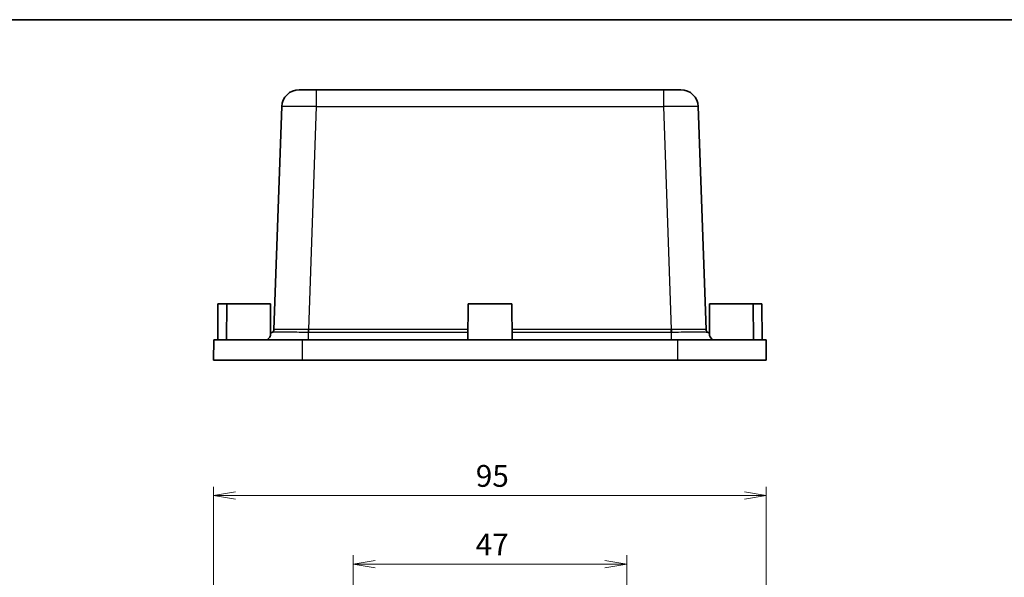
# Model space of a CAD drawing. Units: millimetres. Extents: x 0 to 2789, y 0 to 422.
# Drawn here: x 1959 to 2128, y 326 to 422 of the extents above; entities that cross this region are included whole.
import ezdxf

# ---------------------------------------------------------------- set-up
doc = ezdxf.new("R2010")
doc.units = ezdxf.units.MM
for name, color, linetype, lineweight in [('Border (ISO)', 7, 'Continuous', 35), ('Dimension (ISO)', 7, 'Continuous', 18), ('Dimension (ISO) @ 1', 7, 'Continuous', 18), ('Visible (ISO)', 7, 'Continuous', 35), ('Visible Narrow (ISO)', 7, 'Continuous', 25)]:
    doc.layers.add(name, color=color, linetype=linetype, lineweight=lineweight)
doc.styles.add('Note Text (TK)', font='MS PGothic.ttf')
doc.dimstyles.new('Default - Method 1b (TK)', dxfattribs={"dimscale": 1.5, "dimtxt": 2.5, "dimasz": 2.5, "dimexe": 1, "dimexo": 1.5, "dimgap": 1, "dimtad": 1, "dimtoh": 1, "dimdsep": 46, "dimtxsty": 'Note Text (TK)', "dimblk": 'OPEN', "dimcen": 0.09, "dimdle": 5, "dimclrd": 100, "dimclre": 100, "dimclrt": 7, "dimadec": 1, "dimazin": 1, "dimtfac": 1, "dimtmove": 0, "dimatfit": 3, "dimldrblk": 'OPEN', "dimfxl": 1, "dimtolj": 1, "dimlwd": -1, "dimlwe": -1, "dimarcsym": 0})

# ---------------------------------------------------------------- blocks, each defined once
blk = doc.blocks.new('図面枠 tk図枠')
at = {"layer": 'Border (ISO)'}
blk.add_line((14.5, 289), (405.5, 289), dxfattribs=at)
blk = doc.blocks.new('_Open')
at = {"color": 0, "linetype": 'ByBlock', "lineweight": -2}
for p, q in [((-1, 0.167), (0, 0)), ((-1, -0.167), (0, 0)), ((0, 0), (-1, 0))]:
    blk.add_line(p, q, dxfattribs=at)
blk = doc.blocks.new('*D88')
at = {"layer": 'Defpoints', "color": 0}
for p in [(2063.08, 327.87), (2016.08, 247.22), (2063.08, 246.87)]:
    blk.add_point(p, dxfattribs=at)
at = {"layer": 'Dimension (ISO)', "color": 100}
for p, q in [((2016.08, 249.47), (2016.08, 329.37)), ((2063.08, 249.12), (2063.08, 329.37)), ((2019.83, 327.87), (2059.33, 327.87))]:
    blk.add_line(p, q, dxfattribs=at)
at = {"layer": 'Dimension (ISO)', "color": 100, "xscale": 3.75, "yscale": 3.75, "zscale": 3.75, "rotation": 180}
blk.add_blockref('_Open', (2016.08, 327.87), dxfattribs=at)
at = {"layer": 'Dimension (ISO)', "color": 100, "xscale": 3.75, "yscale": 3.75, "zscale": 3.75}
blk.add_blockref('_Open', (2063.08, 327.87), dxfattribs=at)
at = {"layer": 'Dimension (ISO)', "color": 7, "insert": (2037.12, 331.24), "char_height": 3.75, "attachment_point": 4, "style": 'Note Text (TK)'}
blk.add_mtext('\\A1;47', dxfattribs=at)
blk = doc.blocks.new('*D89')
at = {"layer": 'Defpoints', "color": 0}
for p in [(2087.08, 339.66), (1992.08, 294.53), (2087.08, 294.53)]:
    blk.add_point(p, dxfattribs=at)
at = {"layer": 'Dimension (ISO)', "color": 100}
for p, q in [((1992.08, 296.78), (1992.08, 341.16)), ((2087.08, 296.78), (2087.08, 341.16)), ((1995.83, 339.66), (2083.33, 339.66))]:
    blk.add_line(p, q, dxfattribs=at)
at = {"layer": 'Dimension (ISO)', "color": 100, "xscale": 3.75, "yscale": 3.75, "zscale": 3.75, "rotation": 180}
blk.add_blockref('_Open', (1992.08, 339.66), dxfattribs=at)
at = {"layer": 'Dimension (ISO)', "color": 100, "xscale": 3.75, "yscale": 3.75, "zscale": 3.75}
blk.add_blockref('_Open', (2087.08, 339.66), dxfattribs=at)
at = {"layer": 'Dimension (ISO)', "color": 7, "insert": (2037.14, 343.03), "char_height": 3.75, "attachment_point": 4, "style": 'Note Text (TK)'}
blk.add_mtext('\\A1;95', dxfattribs=at)

msp = doc.modelspace()

# ---------------------------------------------------------------- linework, layer by layer
at = {"layer": 'Visible (ISO)'}
for p, q in [((2006.7757, 409.4387), (2009.7738, 409.4387)), ((2069.3802, 409.4387), (2009.7738, 409.4387)), ((2069.3802, 409.4387), (2072.3783, 409.4387)), ((2003.7775, 406.5434), (2002.4381, 368.1887)), ((2076.7159, 368.1887), (2075.3765, 406.5434)), ((1992.827, 372.6387), (1992.777, 366.4387)), ((1992.827, 372.6387), (1994.327, 372.6387)), ((1994.327, 372.6387), (1994.277, 366.4387)), ((1994.327, 372.6387), (2001.827, 372.6387)), ((2001.827, 372.6387), (2001.8702, 367.2797)), ((2035.827, 372.6387), (2035.777, 366.4387)), ((2035.827, 372.6387), (2043.327, 372.6387)), ((2043.327, 372.6387), (2043.377, 366.4387)), ((2077.327, 372.6387), (2077.2838, 367.2797)), ((2077.327, 372.6387), (2084.827, 372.6387)), ((2084.827, 372.6387), (2084.877, 366.4387)), ((2084.827, 372.6387), (2086.327, 372.6387)), ((2086.327, 372.6387), (2086.377, 366.4387)), ((2001.8677, 367.588), (2002.1887, 367.7733)), ((2077.2863, 367.588), (2076.9653, 367.7733)), ((1992.1076, 366.4387), (1992.077, 362.9387)), ((1992.1076, 366.4387), (2007.3229, 366.4387)), ((2007.3229, 366.4387), (2071.8311, 366.4387)), ((2071.8311, 366.4387), (2087.0465, 366.4387)), ((2087.0465, 366.4387), (2087.077, 362.9387)), ((1992.077, 362.9387), (2007.3189, 362.9387)), ((2007.3189, 362.9387), (2071.8351, 362.9387)), ((2071.8351, 362.9387), (2087.077, 362.9387))]:
    msp.add_line(p, q, dxfattribs=at)
for centre, radius, start, end in [((2006.7757, 406.4387), 3, 90, 178), ((2072.3783, 406.4387), 3, 2, 90), ((2001.9384, 368.2062), 0.5, 300.038782, 358), ((2077.2156, 368.2062), 0.5, 182, 239.961218)]:
    msp.add_arc(centre, radius, start, end, dxfattribs=at)
for points, knots in [([(2001.3005, 366.4387), (2001.5317, 366.6694), (2001.7035, 366.8849), (2001.8446, 367.1453), (2001.8707, 367.2226), (2001.8702, 367.2797)], [0, 0, 0, 0, 0.148958952, 0.148958952, 0.229229451, 0.229229451, 0.229229451, 0.229229451]), ([(2077.2838, 367.2797), (2077.2837, 367.2694), (2077.2845, 367.2584), (2077.3014, 367.1376), (2077.3917, 366.9744), (2077.6261, 366.6777), (2077.7315, 366.5604), (2077.8536, 366.4387)], [0.307258857, 0.307258857, 0.307258857, 0.307258857, 0.321672375, 0.321672375, 0.457357834, 0.457357834, 0.535820787, 0.535820787, 0.535820787, 0.535820787])]:
    msp.add_open_spline(points, degree=3, knots=knots, dxfattribs=at)
at = {"layer": 'Visible Narrow (ISO)'}
for p, q in [((2009.7738, 406.5434), (2009.7738, 409.4387)), ((2069.3802, 409.4387), (2069.3802, 406.5434)), ((2008.4345, 368.1887), (2009.7738, 406.5434)), ((2009.7738, 406.5434), (2069.3802, 406.5434)), ((2069.3802, 406.5434), (2070.7196, 368.1887)), ((2008.3734, 366.4387), (2008.3734, 367.7733)), ((2008.4345, 367.7732), (2008.4345, 368.1887)), ((2035.7911, 368.1887), (2008.4345, 368.1887)), ((2008.4345, 367.7732), (2035.7878, 367.7732)), ((2070.7196, 368.1887), (2043.3629, 368.1887)), ((2043.3662, 367.7732), (2070.7196, 367.7732)), ((2070.7196, 367.7732), (2070.7196, 368.1887)), ((2070.7807, 366.4387), (2070.7807, 367.7733)), ((2007.3229, 366.4387), (2007.3189, 362.9387)), ((2071.8311, 366.4387), (2071.8351, 362.9387))]:
    msp.add_line(p, q, dxfattribs=at)
for centre, major_axis, ratio, start_param, end_param in [((2009.7775, 406.4387), (6, -0.1047), 0.01743381, 1.57170981, 3.14128816), ((2069.3765, 406.4387), (6, 0.1047), 0.01743381, 0.00030449, 1.56988285), ((2001.9387, 368.2063), (0.25, -0.433), 0.99993865, 0, 1.01199077), ((2008.5762, 372.0385), (-6.1381, -3.8498), 0.00199315, 6.28183605, 6.2912335), ((2008.3734, 368.2063), (0.0028, 0.5), 0.00959248, 3.66521799, 4.67720876), ((2008.5762, 371.6055), (6.5051, 0.1278), 0.58880222, 4.66963123, 4.67902868), ((2008.5762, 372.0385), (-6.0048, -0.1836), 0.64039586, 1.51821693, 1.52761438), ((2070.5778, 372.0385), (-6.0048, 0.1836), 0.64039586, 1.61397827, 1.62337572), ((2070.5778, 371.6055), (6.5051, -0.1278), 0.58880222, 4.74574928, 4.75514673), ((2070.7807, 368.2063), (-0.0028, 0.5), 0.00959248, 1.60597655, 2.61796731), ((2077.2153, 368.2063), (-0.25, -0.433), 0.99993865, 5.27119454, 6.28318531), ((2070.5778, 372.0385), (6.1381, -3.8498), 0.00199315, 6.27513711, 6.28453456)]:
    msp.add_ellipse(centre, major_axis=major_axis, ratio=ratio, start_param=start_param, end_param=end_param, dxfattribs=at)
for points, knots in [([(2002.1887, 367.7733), (2002.1928, 367.7757), (2002.2363, 367.7778), (2002.45, 367.7826), (2002.6809, 367.7848), (2003.4155, 367.7882), (2003.9808, 367.7886), (2005.4972, 367.7865), (2006.5104, 367.783), (2007.8319, 367.7764), (2008.1025, 367.7749), (2008.3734, 367.7733)], [0, 0, 0, 0, 0.1264104, 0.1264104, 0.32866703, 0.32866703, 0.59160065, 0.59160065, 0.92358011, 0.92358011, 1.00811522, 1.00811522, 1.00811522, 1.00811522]), ([(2008.378, 368.1887), (2008.1179, 368.1895), (2007.858, 368.1903), (2006.5887, 368.1938), (2005.6153, 368.1956), (2004.1586, 368.1968), (2003.6156, 368.1965), (2002.9102, 368.1948), (2002.6886, 368.1936), (2002.4837, 368.1911), (2002.4421, 368.1899), (2002.4384, 368.1887)], [-1.00811522, -1.00811522, -1.00811522, -1.00811522, -0.92358011, -0.92358011, -0.59160065, -0.59160065, -0.32866703, -0.32866703, -0.1264104, -0.1264104, 0, 0, 0, 0]), ([(2076.7156, 368.1887), (2076.7132, 368.1895), (2076.6938, 368.1903), (2076.5155, 368.1938), (2076.1097, 368.1956), (2075.001, 368.1968), (2074.3791, 368.1965), (2073.1335, 368.1948), (2072.544, 368.1936), (2071.5535, 368.1911), (2071.1649, 368.1899), (2070.776, 368.1887)], [-1.00811522, -1.00811522, -1.00811522, -1.00811522, -0.92358011, -0.92358011, -0.59160065, -0.59160065, -0.32866703, -0.32866703, -0.1264104, -0.1264104, 0, 0, 0, 0]), ([(2070.7807, 367.7733), (2071.1857, 367.7757), (2071.5902, 367.7778), (2072.6214, 367.7826), (2073.2351, 367.7848), (2074.5317, 367.7882), (2075.179, 367.7886), (2076.3334, 367.7865), (2076.7561, 367.783), (2076.9423, 367.7764), (2076.9626, 367.7749), (2076.9653, 367.7733)], [0, 0, 0, 0, 0.1264104, 0.1264104, 0.32866703, 0.32866703, 0.59160065, 0.59160065, 0.92358011, 0.92358011, 1.00811522, 1.00811522, 1.00811522, 1.00811522])]:
    msp.add_open_spline(points, degree=3, knots=knots, dxfattribs=at)

# ---------------------------------------------------------------- block references
at = {"xscale": 1.5, "yscale": 1.5, "zscale": 1.5}
msp.add_blockref('図面枠 tk図枠', (1767.75, -12), dxfattribs=at)

# ---------------------------------------------------------------- dimensions: what is measured, and where the dimension line sits
at = {"layer": 'Dimension (ISO) @ 1', "color": 100}
for base, p1, p2, picture, middle in [((2087.077, 339.6561), (1992.077, 294.5253), (2087.077, 294.5253), '*D89', (2039.577, 339.6561)), ((2063.077, 327.8689), (2016.077, 247.2189), (2063.077, 246.8689), '*D88', (2039.577, 327.8689))]:
    dim = msp.add_linear_dim(base=base, p1=p1, p2=p2, angle=180, dimstyle='Default - Method 1b (TK)', override={"dimscale": 1, "dimtxt": 3.75, "dimasz": 3.75, "dimexe": 1.5, "dimexo": 2.25, "dimgap": 1.5, "dimtoh": 0, "dimdec": 2, "dimcen": 0.135, "dimtol": 0, "dimlim": 0, "dimtp": 0, "dimtm": 0, "dimtdec": 2, "dimtix": 0, "dimtofl": 0, "dimtmove": 0, "dimatfit": 1}, dxfattribs=at)
    dim.commit()
    dim.dimension.update_dxf_attribs({"geometry": picture, "text_midpoint": middle, "dimtype": 128})

doc.saveas('drawing.dxf')
